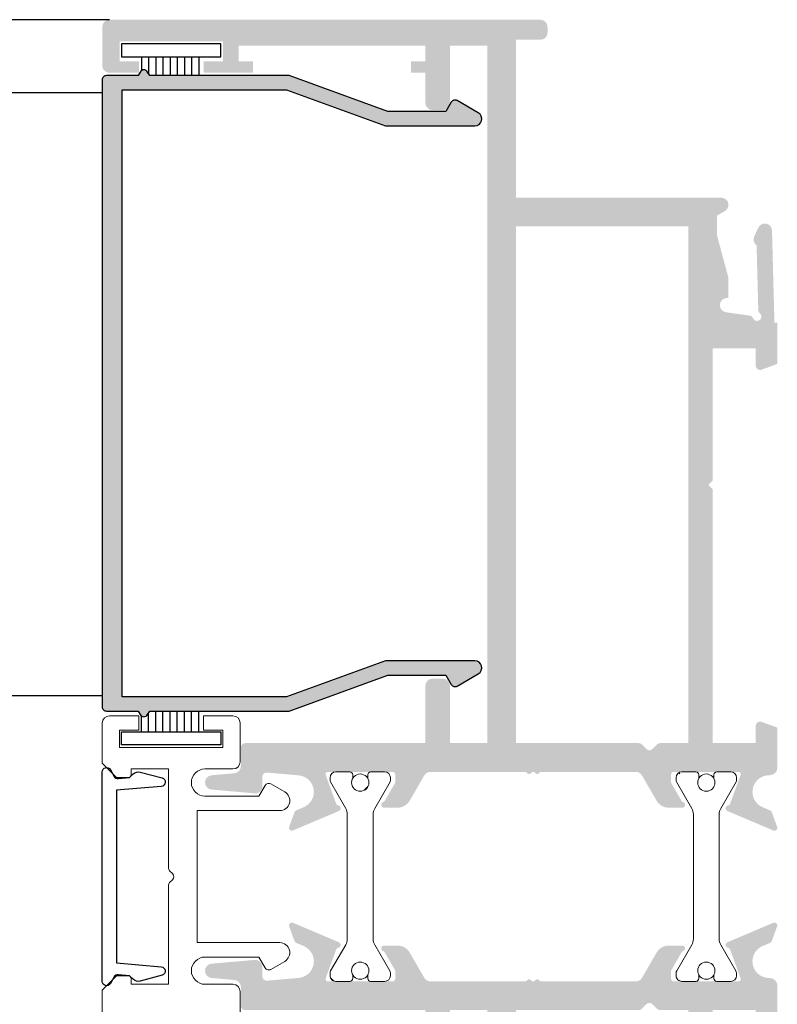
# Model space of a CAD drawing. Units: millimetres. Extents: x -364 to 56, y 4022 to 4319.
# Drawn here: x -24 to -11, y 4212 to 4229 of the extents above; entities that cross this region are included whole.
import ezdxf

# ---------------------------------------------------------------- set-up
doc = ezdxf.new("R2010")
doc.units = ezdxf.units.MM
doc.layers.add('PERFIL', color=7, linetype='Continuous', lineweight=9)
doc.layers.add('POLIAMIDA', color=7, linetype='Continuous', lineweight=18, true_color=0x70c82f)

# ---------------------------------------------------------------- blocks, each defined once
blk = doc.blocks.new('A$C4E1D26C1')
at = {"layer": 'POLIAMIDA', "color": 72, "true_color": 0x70c82f}
for p, q in [((0.4000000767924519, 4.200000270056535), (0.6064102383062107, 4.200000270056535)), ((0.7064102383061766, 4.173205350813419), (2.552820399819922, 3.107179947028953)), ((13.87038483452176, 4.159807891191861), (12.04717975376494, 3.107179947028953)), ((14.20000007679241, 4.200000270056535), (14.02038483452176, 4.200000270056535)), ((7.679241775804257e-08, 2.825000270056535), (7.679241775804257e-08, 3.800000270056501)), ((14.60000007679244, 2.825000270056535), (14.60000007679244, 3.800000270056501)), ((11.6471797537649, 3.000000270056546), (2.952820399819927, 3.000000270056489)), ((0.2000000767924348, 2.625000270056546), (0.4595263258268858, 2.625000270056546)), ((14.40000007679242, 2.625000270056546), (14.14047382775797, 2.625000270056546)), ((7.679241775804257e-08, 0.4000002700565233), (7.679241775804257e-08, 1.375000270056489)), ((0.2000000767924348, 1.575000270056535), (0.4595263258268858, 1.575000270056535)), ((14.40000007679242, 1.575000270056535), (14.14047382775797, 1.575000270056535)), ((14.60000007679244, 0.4000002700565233), (14.60000007679244, 1.375000270056489)), ((2.552820399819979, 1.09282059308407), (0.706410238306205, 0.02679518929966207)), ((11.6471797537649, 1.200000270056535), (2.952820399819956, 1.200000270056478)), ((12.04717975376488, 1.09282059308407), (13.87038483452179, 0.04019264892116325)), ((0.6064102383062107, 2.700565460145299e-07), (0.4000000767924519, 2.700565460145299e-07)), ((14.02038483452176, 2.700565460145299e-07), (14.20000007679241, 2.700565460145299e-07))]:
    blk.add_line(p, q, dxfattribs=at)
for centre in [(0.7500000767924178, 2.100000270056512), (13.85000007679244, 2.100000270056512)]:
    blk.add_circle(centre, 0.6, dxfattribs=at)
for centre, radius, start, end in [((0.4000000767924234, 3.800000270056501), 0.4, 90, 180), ((0.6064102383061822, 4.000000270056489), 0.2, 59.99999999999664, 89.99999999999675), ((14.02038483452176, 3.900000270056523), 0.3, 90.00000000000325, 120.0000000000027), ((14.20000007679241, 3.800000270056501), 0.4, 0, 90), ((0.2000000767924348, 2.825000270056535), 0.2, 180, 270), ((2.952820399819927, 3.800000270056501), 0.8, 240.0000000000003, 270), ((11.6471797537649, 3.800000270056501), 0.8, 270, 299.9999999999997), ((14.40000007679242, 2.825000270056535), 0.2, 270, 0), ((0.2000000767924348, 1.375000270056489), 0.2, 90, 180), ((14.40000007679242, 1.375000270056489), 0.2, 0, 90), ((2.952820399819956, 0.4000002700565233), 0.8, 90, 119.9999999999997), ((11.6471797537649, 0.4000002700565233), 0.8, 60.00000000000028, 90), ((0.4000000767924234, 0.4000002700565233), 0.4, 180, 270), ((0.6064102383062107, 0.2000002700565346), 0.2, 270, 299.9999999999997), ((14.02038483452176, 0.3000002700565005), 0.3, 240.0000000000003, 270), ((14.20000007679241, 0.4000002700565233), 0.4, 270, 0)]:
    blk.add_arc(centre, radius, start, end, dxfattribs=at)

msp = doc.modelspace()

# ---------------------------------------------------------------- hatches: boundary and pattern name
h = msp.add_hatch(color=256)
edge = h.paths.add_edge_path(flags=16)
edge.add_line((-12.07015528320562, 4225.129599893287), (-12.07015528320562, 4216.129599861256))
edge.add_line((-12.07015528320562, 4216.129599861256), (-12.55802325058585, 4216.129599861256))
edge.add_arc((-12.55802325058585, 4216.05459986099), 0.07500000026686102, 89.99999999998202, 134.9999999999873)
edge.add_line((-12.61105625936352, 4216.107632869767), (-12.6921222768301, 4216.026566852301))
edge.add_arc((-12.74515528560778, 4216.079599861078), 0.07500000026687814, 225, 315, ccw=False)
edge.add_line((-12.79818829438545, 4216.026566852301), (-12.87925431185204, 4216.107632869767))
edge.add_arc((-12.93228732062971, 4216.05459986099), 0.075000000266855, 45.00000000001415, 90.00000000002004)
edge.add_line((-12.93228732062971, 4216.129599861256), (-15.07015529388264, 4216.129599861256))
edge.add_line((-15.07015529388264, 4216.129599861256), (-15.07015529388264, 4225.129599893287))
edge.add_line((-15.07015529388264, 4225.129599893287), (-12.07015528320562, 4225.129599893287))
edge = h.paths.add_edge_path()
edge.add_line((-20.50765531323532, 4228.004599903519), (-20.50765531323532, 4227.804599902807))
edge.add_line((-20.50765531323532, 4227.804599902807), (-19.64515531016559, 4227.804599902807))
edge.add_line((-19.64515531016559, 4227.804599902807), (-19.64515531016559, 4228.004599903519))
edge.add_line((-19.64515531016559, 4228.004599903519), (-19.89515531105508, 4228.004599903519))
edge.add_line((-19.89515531105508, 4228.004599903519), (-19.89515531105508, 4228.279599904498))
edge.add_line((-19.89515531105508, 4228.279599904498), (-16.64515529948903, 4228.279599904498))
edge.add_line((-16.64515529948903, 4228.279599904498), (-16.64515529948858, 4228.004599903519))
edge.add_line((-16.64515529948858, 4228.004599903519), (-16.89515530037852, 4228.004599903519))
edge.add_line((-16.89515530037852, 4228.004599903519), (-16.89515530037852, 4227.804599902807))
edge.add_line((-16.89515530037852, 4227.804599902807), (-16.64515529948812, 4227.804599902807))
edge.add_line((-16.64515529948812, 4227.804599902807), (-16.64515529948812, 4227.27959990094))
edge.add_arc((-16.52015529904338, 4227.27959990094), 0.125000000444883, 180, 270)
edge.add_line((-16.52015529904338, 4227.154599900494), (-16.3451552984202, 4227.154599900494))
edge.add_arc((-16.3451552984202, 4227.27959990094), 0.125000000444883, 270, 360)
edge.add_line((-16.22015529797545, 4227.27959990094), (-16.22015529797545, 4228.279599904498))
edge.add_line((-16.22015529797545, 4228.279599904498), (-15.57015529566206, 4228.279599904498))
edge.add_line((-15.57015529566206, 4228.279599904498), (-15.57015529566206, 4216.129599861255))
edge.add_line((-15.57015529566206, 4216.129599861255), (-16.22015529797545, 4216.129599861255))
edge.add_line((-16.22015529797545, 4216.129599861255), (-16.22015529797545, 4217.129599864816))
edge.add_arc((-16.3451552984202, 4217.129599864816), 0.125000000444883, 6.361109362927034e-15, 90)
edge.add_line((-16.3451552984202, 4217.25459986526), (-16.52015529904338, 4217.25459986526))
edge.add_arc((-16.52015529904338, 4217.129599864816), 0.125000000444883, 90.00000000000001, 180)
edge.add_line((-16.64515529948812, 4217.129599864816), (-16.64515529948812, 4216.129599861256))
edge.add_line((-16.64515529948812, 4216.129599861256), (-19.78265531065517, 4216.129599861255))
edge.add_arc((-19.78265531065517, 4216.054599860989), 0.07500000026686157, 90.00000000000001, 180)
edge.add_line((-19.85765531092193, 4216.054599860989), (-19.85765531092193, 4215.728979565682))
edge.add_arc((-19.98265531136667, 4215.728979565682), 0.125000000444891, 275.00000000000307, 359.99999999997397, ccw=False)
edge.add_line((-19.97176084348484, 4215.604455227977), (-20.36854978058363, 4215.569740694169))
edge.add_arc((-20.35765531270181, 4215.445216356464), 0.1250000004448772, 95.00000000000003, 265)
edge.add_line((-20.36854978058363, 4215.320692018759), (-19.61854977791472, 4215.255075520881))
edge.add_arc((-19.60765531003244, 4215.379599858587), 0.1250000004448698, 264.9999999999933, 360)
edge.add_line((-19.48265530958724, 4215.379599858587), (-19.48265530958724, 4215.542089302875))
edge.add_arc((-19.40765530932049, 4215.542089302875), 0.07500000026693218, 85.00000000002012, 180, ccw=False)
edge.add_line((-19.40111862859112, 4215.616803905498), (-18.85163156382123, 4215.568730016576))
edge.add_arc((-18.8768648560258, 4215.280312166913), 0.2895195589937805, -67.00000000224799, 85.00000000000432, ccw=False)
edge.add_line((-18.76374055203041, 4215.013808007686), (-18.89616148157575, 4214.957598657955))
edge.add_arc((-18.87662492508161, 4214.911573415118), 0.05000000017777509, 112.9999999999733, 160.0000000000407)
edge.add_line((-18.92360955628828, 4214.928674422345), (-19.01714026346508, 4214.671700916352))
edge.add_arc((-18.97015563225841, 4214.654599909125), 0.05000000017797992, 160.0000000000217, 293.0000000000946)
edge.add_line((-18.95061907576428, 4214.608574666288), (-18.15047478876795, 4214.948215765453))
edge.add_arc((-18.17001134451584, 4214.994241008569), 0.05000000014425876, 292.9999990875263, 440.0000005814327)
edge.add_arc((-18.15264652758015, 4215.092721784344), 0.05000000017804343, 199.9999996063281, 260.0000004509408, ccw=False)
edge.add_line((-18.19963115890459, 4215.07562077744), (-18.38172485899759, 4215.575919106671))
edge.add_arc((-18.34413715403252, 4215.589599912452), 0.04000000014229677, 90.00000000001148, 199.999999999998, ccw=False)
edge.add_line((-18.34413715403252, 4215.629599912595), (-17.22015562602974, 4215.629599912595))
edge.add_arc((-17.22015562602974, 4215.579599912418), 0.05000000017778694, -1.9542767404345796e-10, 90.00000000013841, ccw=False)
edge.add_line((-17.17015562585175, 4215.579599912418), (-17.17015562585175, 4215.455497371597))
edge.add_arc((-17.22015562603019, 4215.455497371597), 0.05000000017812962, 330.0000000001112, 359.99999999996743, ccw=False)
edge.add_line((-17.17685435568637, 4215.430497371508), (-17.35358927841662, 4215.124383505869))
edge.add_arc((-17.39689109724304, 4215.149382983299), 0.05000021385472567, 288.59032870344475, 330.00083293575454, ccw=False)
edge.add_arc((-17.36501334286322, 4215.054599857392), 0.04999994707816278, 108.5876333175229, 270.0027354412453)
edge.add_line((-17.36501095574295, 4215.00459991037), (-17.13407123389925, 4215.00459991037))
edge.add_arc((-17.13407123389925, 4215.254599911261), 0.2500000008897892, 270.0000000000135, 329.9999999999884)
edge.add_line((-16.91756488218243, 4215.129599910815), (-16.66497416918128, 4215.567099859253))
edge.add_arc((-16.55672099332332, 4215.504599859031), 0.125000000444885, 89.99999999999841, 150.0000000000003, ccw=False)
edge.add_line((-16.55672099332332, 4215.629599859476), (-14.91142978779271, 4215.629599859476))
edge.add_arc((-14.91142978779271, 4215.589599859333), 0.04000000014229683, 44.99999999985431, 89.99999999984482, ccw=False)
edge.add_line((-14.88314551644498, 4215.617884130682), (-14.86907697389961, 4215.603815588136))
edge.add_arc((-14.84079270255143, 4215.632099859485), 0.04000000014234519, 225.0000000000144, 315.0000000000432)
edge.add_line((-14.8125084312037, 4215.603815588136), (-14.79843988865832, 4215.617884130682))
edge.add_arc((-14.77015561731059, 4215.589599859333), 0.04000000014233717, 44.99999999997118, 135.0000000000863, ccw=False)
edge.add_line((-14.74187134596241, 4215.617884130682), (-14.72780280341749, 4215.603815588136))
edge.add_arc((-14.69951853206931, 4215.632099859485), 0.04000000014236852, 224.9999999999856, 315.0000000000144)
edge.add_line((-14.67123426072112, 4215.603815588136), (-14.6571657181762, 4215.617884130682))
edge.add_arc((-14.62888144682802, 4215.589599859333), 0.04000000014238082, 90.00000000003217, 135.0000000000371, ccw=False)
edge.add_line((-14.62888144682802, 4215.629599859476), (-12.98359024129786, 4215.629599859476))
edge.add_arc((-12.98359024129741, 4215.504599859031), 0.125000000444885, 29.999999999999773, 90.00000000000489, ccw=False)
edge.add_line((-12.875337065439, 4215.567099859253), (-12.6227463524383, 4215.129599910815))
edge.add_arc((-12.40624000072194, 4215.254599911261), 0.2500000008897619, 210.0000000000079, 269.9999999999902)
edge.add_line((-12.40624000072194, 4215.00459991037), (-12.17530027887778, 4215.00459991037))
edge.add_arc((-12.17529789175751, 4215.054599857392), 0.04999994707816278, 269.9972645587552, 431.4123666824767)
edge.add_arc((-12.14342013737769, 4215.149382983299), 0.05000021385472148, 209.9991670642468, 251.40967129655792, ccw=False)
edge.add_line((-12.18672195620411, 4215.124383505869), (-12.36345687893436, 4215.430497371508))
edge.add_arc((-12.32015560859054, 4215.455497371597), 0.05000000017813622, 180.0000000000326, 209.9999999998849, ccw=False)
edge.add_line((-12.37015560876898, 4215.455497371597), (-12.37015560876898, 4215.579599912418))
edge.add_arc((-12.32015560859099, 4215.579599912418), 0.05000000017778694, 89.99999999986159, 180.0000000001954, ccw=False)
edge.add_line((-12.32015560859099, 4215.629599912595), (-11.19617408058821, 4215.629599912595))
edge.add_arc((-11.19617408058821, 4215.589599912452), 0.04000000014229678, -19.999999999998124, 89.99999999998852, ccw=False)
edge.add_line((-11.15858637562314, 4215.575919106671), (-11.34068007571614, 4215.07562077744))
edge.add_arc((-11.38766470704059, 4215.092721784344), 0.05000000017802061, 279.99999954904587, 340.0000003936959, ccw=False)
edge.add_arc((-11.37029989010489, 4214.994241008569), 0.05000000014425876, 99.99999941856699, 247.0000009124739)
edge.add_line((-11.38983644585278, 4214.948215765453), (-10.58969215885645, 4214.608574666288))
edge.add_arc((-10.57015560236232, 4214.654599909125), 0.05000000017797797, 246.9999999999016, 379.9999999999796)
edge.add_line((-10.52317097115565, 4214.671700916352), (-10.61670167833245, 4214.928674422345))
edge.add_arc((-10.66368630953866, 4214.911573415118), 0.05000000017777984, 19.99999999995781, 67.00000000002255)
edge.add_line((-10.64414975304499, 4214.957598657955), (-10.77657068258986, 4215.013808007686))
edge.add_arc((-10.66344637859538, 4215.280312166913), 0.2895195589937891, 94.99999999999608, 247.00000000225378, ccw=False)
edge.add_line((-10.6886796707995, 4215.568730016576), (-10.63426081025182, 4215.573491049957))
edge.add_arc((-10.6451552781341, 4215.698015387661), 0.1250000004448769, 274.9999999999972, 360.0000000000064)
edge.add_line((-10.5201552776889, 4215.698015387661), (-10.5201552776889, 4216.400222124875))
edge.add_line((-10.5201552776889, 4216.400222124875), (-10.79450376791601, 4216.500076809133))
edge.add_arc((-10.82015527875637, 4216.429599862323), 0.0750000002669646, 70.00000000001204, 180)
edge.add_line((-10.89515527902358, 4216.429599862323), (-10.89515527902358, 4216.129599861255))
edge.add_line((-10.89515527902358, 4216.129599861255), (-11.64515528170477, 4216.129599861255))
edge.add_line((-11.64515528170477, 4216.129599861255), (-11.64515528169886, 4220.554599877005))
edge.add_line((-11.64515528169886, 4220.554599877005), (-11.72015528196562, 4220.629599877272))
edge.add_line((-11.72015528196562, 4220.629599877272), (-11.64515528169841, 4220.704599877538))
edge.add_line((-11.64515528169841, 4220.704599877538), (-11.64515528169568, 4223.004599885724))
edge.add_line((-11.64515528169568, 4223.004599885724), (-10.89515527902358, 4223.004599885724))
edge.add_line((-10.89515527902358, 4223.004599885724), (-10.89515527902358, 4222.704599884656))
edge.add_arc((-10.82015527875637, 4222.704599884657), 0.07500000026692384, 180.0000000000434, 290.0000000000321)
edge.add_line((-10.79450376791601, 4222.634122937847), (-10.52015527768845, 4222.733977622105))
edge.add_line((-10.52015527768845, 4222.733977622105), (-10.52015527768845, 4223.454599887325))
edge.add_line((-10.52015527768845, 4223.454599887325), (-10.57015527786643, 4223.454599887325))
edge.add_line((-10.57015527786643, 4223.454599887325), (-10.61213843596624, 4225.05787201157))
edge.add_arc((-10.73709560203315, 4225.05459989302), 0.1250000004448482, 1.499999999977096, 154.9999999999713)
edge.add_line((-10.85038407581578, 4225.107427175926), (-10.92142066275574, 4224.955088723624))
edge.add_arc((-10.80813218897265, 4224.902261440719), 0.1250000004449387, 155.0000000000404, 234.6301023542016)
edge.add_line((-10.88048879377266, 4224.800332436735), (-10.8508975527493, 4223.670288533356))
edge.add_arc((-10.77592325310934, 4223.672251804486), 0.07500000026683287, 181.499999999794, 229.6896851041659)
edge.add_arc((-10.87296231415894, 4223.557869022606), 0.07500000026697602, -158.00000000007594, 49.68968510432262, ccw=False)
edge.add_arc((-11.01203989283931, 4223.501678033394), 0.0750000002670223, 22.00000000000287, 81.9999999999557)
edge.add_line((-11.00160191022997, 4223.575948138813), (-11.41255191848495, 4223.633703395994))
edge.add_arc((-11.39515528080346, 4223.757486905028), 0.1250000004446853, 95.73917047724422, 261.9999999999992, ccw=False)
edge.add_line((-11.40765528084739, 4223.881860335108), (-11.37015528071379, 4223.881860335108))
edge.add_line((-11.37015528071379, 4223.881860335108), (-11.37015528071379, 4224.229599890085))
edge.add_line((-11.37015528071379, 4224.229599890085), (-11.57015528142574, 4224.976010054254))
edge.add_line((-11.57015528142574, 4224.976010054254), (-11.57015528142574, 4225.316961056467))
edge.add_line((-11.57015528142574, 4225.316961056467), (-11.43265528093616, 4225.396346718764))
edge.add_arc((-11.49515528115899, 4225.504599894622), 0.1250000004448777, 300.0000000000335, 449.9999999999992)
edge.add_line((-11.49515528115899, 4225.629599895066), (-15.07015529388264, 4225.629599895066))
edge.add_line((-15.07015529388264, 4225.629599895066), (-15.07015529388218, 4228.379599904854))
edge.add_line((-15.07015529388218, 4228.379599904854), (-14.64515529236996, 4228.379599904854))
edge.add_arc((-14.64515529236996, 4228.504599905299), 0.125000000444883, 270, 360)
edge.add_line((-14.52015529192477, 4228.504599905299), (-14.52015529192477, 4228.604599905655))
edge.add_arc((-14.64515529236996, 4228.604599905655), 0.125000000444883, 6.361109362927034e-15, 90)
edge.add_line((-14.64515529236996, 4228.7295999061), (-22.14515531906318, 4228.7295999061))
edge.add_arc((-22.14515531906318, 4228.604599905655), 0.125000000444883, 90.00000000000001, 180)
edge.add_line((-22.27015531950792, 4228.604599905655), (-22.27015531950792, 4227.929599903253))
edge.add_arc((-22.14515531906318, 4227.929599903253), 0.125000000444883, 180, 270)
edge.add_line((-22.14515531906318, 4227.804599902807), (-21.63265531723891, 4227.804599902807))
edge.add_line((-21.63265531723891, 4227.804599902807), (-21.63265531723891, 4228.004599903519))
edge.add_line((-21.63265531723891, 4228.004599903519), (-21.97015531843999, 4228.004599903519))
edge.add_line((-21.97015531843999, 4228.004599903519), (-21.97015531843999, 4228.354599904765))
edge.add_line((-21.97015531843999, 4228.354599904765), (-20.17015531203424, 4228.354599904765))
edge.add_line((-20.17015531203424, 4228.354599904765), (-20.17015531203424, 4228.004599903519))
edge.add_line((-20.17015531203424, 4228.004599903519), (-20.50765531323532, 4228.004599903519))
h = msp.add_hatch(color=256)
edge = h.paths.add_edge_path()
edge.add_line((-16.28940134867025, 4227.129948828665), (-17.29883879622048, 4227.129948828665))
edge.add_line((-17.29883879622048, 4227.129948828665), (-19.01875678493934, 4227.755947781938))
edge.add_line((-19.01875678493934, 4227.755947781938), (-21.44555681674137, 4227.755947781938))
edge.add_line((-21.44555681674137, 4227.755947781938), (-21.48169888315942, 4227.818547677265))
edge.add_arc((-21.54675460271255, 4227.780987740069), 0.07511987439269585, 30.00000000006341, 149.9999999999366)
edge.add_line((-21.61181032226568, 4227.818547677265), (-21.64795238868419, 4227.755947781938))
edge.add_line((-21.64795238868419, 4227.755947781938), (-22.1988314675641, 4227.755947781938))
edge.add_arc((-22.19883146756411, 4227.680827907545), 0.07511987439283985, 89.99999999999729, 180)
edge.add_line((-22.27395134195694, 4227.680827907545), (-22.27395134195694, 4216.763406162469))
edge.add_arc((-22.19883146756457, 4216.763406162469), 0.075119874392378, 180, 270.0000000003523)
edge.add_line((-22.1988314675641, 4216.688286288077), (-21.64795238868419, 4216.688286288077))
edge.add_line((-21.64795238868419, 4216.688286288077), (-21.61181032226568, 4216.625686392749))
edge.add_arc((-21.54675460271255, 4216.663246329946), 0.07511987439269585, 210.0000000000634, 329.9999999999366)
edge.add_line((-21.48169888315942, 4216.625686392749), (-21.44555681674137, 4216.688286288077))
edge.add_line((-21.44555681674137, 4216.688286288077), (-19.01875678493934, 4216.688286288077))
edge.add_line((-19.01875678493934, 4216.688286288077), (-17.29883879622048, 4217.314285241349))
edge.add_line((-17.29883879622048, 4217.314285241349), (-16.28940134867025, 4217.314285241349))
edge.add_line((-16.28940134867025, 4217.314285241349), (-16.19543197598659, 4217.151525513499))
edge.add_arc((-16.13037625643302, 4217.189085450694), 0.07511987439216787, 209.9999999986939, 300.0000000004197)
edge.add_line((-16.09281631923659, 4217.124029731141), (-15.7244962598229, 4217.336679416591))
edge.add_arc((-15.78559012424834, 4217.442497093807), 0.122187728851047, 299.9999999999525, 449.9999999999841)
edge.add_line((-15.7855901242483, 4217.564684822658), (-17.34299099836335, 4217.564684822658))
edge.add_line((-17.34299099836335, 4217.564684822658), (-19.06290898708357, 4216.938685869385))
edge.add_line((-19.06290898708357, 4216.938685869385), (-21.9233919281246, 4216.938685869385))
edge.add_line((-21.9233919281246, 4216.938685869385), (-21.92339192812415, 4227.505548200628))
edge.add_line((-21.92339192812415, 4227.505548200628), (-19.06290898708357, 4227.505548200629))
edge.add_line((-19.06290898708357, 4227.505548200629), (-17.34299099836335, 4226.879549247356))
edge.add_line((-17.34299099836335, 4226.879549247356), (-15.7855901242483, 4226.879549247356))
edge.add_arc((-15.78559012424834, 4227.001736976207), 0.122187728850804, 270.0000000000159, 420.0000000000475)
edge.add_line((-15.7244962598229, 4227.107554653423), (-16.09281631923659, 4227.320204338873))
edge.add_arc((-16.13037625643302, 4227.25514861932), 0.07511987439270296, 59.9999999999272, 150.0000000007053)
edge.add_line((-16.19543197598659, 4227.292708556515), (-16.28940134867025, 4227.129948828665))
h = msp.add_hatch(color=256)
edge = h.paths.add_edge_path(flags=16)
edge.add_line((-12.07015528320562, 4211.479599950943), (-12.07015528320562, 4202.479599918912))
edge.add_line((-12.07015528320562, 4202.479599918912), (-15.07015529388264, 4202.479599918912))
edge.add_line((-15.07015529388264, 4202.479599918912), (-15.07015529388264, 4211.479599950943))
edge.add_line((-15.07015529388264, 4211.479599950943), (-12.93228732062971, 4211.479599950943))
edge.add_arc((-12.93228732062971, 4211.55459995121), 0.07500000026685501, 269.99999999998, 314.9999999999858)
edge.add_line((-12.87925431185204, 4211.501566942432), (-12.79818829438545, 4211.582632959899))
edge.add_arc((-12.74515528560778, 4211.529599951121), 0.07500000026687814, 45, 135, ccw=False)
edge.add_line((-12.6921222768301, 4211.582632959899), (-12.61105625936352, 4211.501566942432))
edge.add_arc((-12.55802325058585, 4211.55459995121), 0.07500000026686102, 225.0000000000127, 270.000000000018)
edge.add_line((-12.55802325058585, 4211.479599950943), (-12.07015528320562, 4211.479599950943))
edge = h.paths.add_edge_path()
edge.add_line((-20.50765531323532, 4199.804599909392), (-20.50765531323532, 4199.60459990868))
edge.add_line((-20.50765531323532, 4199.60459990868), (-20.17015531203424, 4199.60459990868))
edge.add_line((-20.17015531203424, 4199.60459990868), (-20.17015531203424, 4199.254599907435))
edge.add_line((-20.17015531203424, 4199.254599907435), (-21.97015531843999, 4199.254599907435))
edge.add_line((-21.97015531843999, 4199.254599907435), (-21.97015531843999, 4199.60459990868))
edge.add_line((-21.97015531843999, 4199.60459990868), (-21.63265531723891, 4199.60459990868))
edge.add_line((-21.63265531723891, 4199.60459990868), (-21.63265531723891, 4199.804599909392))
edge.add_line((-21.63265531723891, 4199.804599909392), (-22.14515531906318, 4199.804599909392))
edge.add_arc((-22.14515531906318, 4199.679599908947), 0.125000000444883, 90, 180)
edge.add_line((-22.27015531950792, 4199.679599908947), (-22.27015531950792, 4199.004599906544))
edge.add_arc((-22.14515531906318, 4199.004599906544), 0.125000000444883, 180, 270)
edge.add_line((-22.14515531906318, 4198.879599906099), (-14.64515529236996, 4198.879599906099))
edge.add_arc((-14.64515529236996, 4199.004599906544), 0.125000000444883, 270, 360)
edge.add_line((-14.52015529192477, 4199.004599906544), (-14.52015529192477, 4199.1045999069))
edge.add_arc((-14.64515529236996, 4199.1045999069), 0.125000000444883, 0, 90)
edge.add_line((-14.64515529236996, 4199.229599907345), (-15.07015529388218, 4199.229599907345))
edge.add_line((-15.07015529388218, 4199.229599907345), (-15.07015529388264, 4201.979599917133))
edge.add_line((-15.07015529388264, 4201.979599917133), (-11.49515528115899, 4201.979599917133))
edge.add_arc((-11.49515528115899, 4202.104599917578), 0.1250000004448777, 270.0000000000008, 419.9999999999665)
edge.add_line((-11.43265528093616, 4202.212853093436), (-11.57015528142574, 4202.292238755732))
edge.add_line((-11.57015528142574, 4202.292238755732), (-11.57015528142574, 4202.633189757945))
edge.add_line((-11.57015528142574, 4202.633189757945), (-11.37015528071379, 4203.379599922116))
edge.add_line((-11.37015528071379, 4203.379599922116), (-11.37015528071379, 4203.727339477091))
edge.add_line((-11.37015528071379, 4203.727339477091), (-11.40765528084739, 4203.727339477091))
edge.add_arc((-11.39515528080346, 4203.851712907172), 0.1250000004446853, 98.0000000000008, 264.26082952275584, ccw=False)
edge.add_line((-11.41255191848495, 4203.975496416205), (-11.00160191022997, 4204.033251673386))
edge.add_arc((-11.01203989283931, 4204.107521778806), 0.0750000002670223, 278.0000000000443, 337.9999999999971)
edge.add_arc((-10.87296231415894, 4204.051330789594), 0.07500000026697601, -49.68968510432262, 158.0000000000759, ccw=False)
edge.add_arc((-10.77592325310934, 4203.936948007713), 0.07500000026683286, 130.3103148958341, 178.5000000002061)
edge.add_line((-10.8508975527493, 4203.938911278843), (-10.88048879377266, 4202.808867375465))
edge.add_arc((-10.80813218897265, 4202.706938371481), 0.1250000004449387, 125.3698976457984, 204.9999999999596)
edge.add_line((-10.92142066275574, 4202.654111088576), (-10.85038407581578, 4202.501772636273))
edge.add_arc((-10.73709560203315, 4202.554599919179), 0.1250000004448482, 205.0000000000288, 358.5000000000229)
edge.add_line((-10.61213843596624, 4202.551327800629), (-10.57015527786643, 4204.154599924874))
edge.add_line((-10.57015527786643, 4204.154599924874), (-10.52015527768845, 4204.154599924874))
edge.add_line((-10.52015527768845, 4204.154599924874), (-10.52015527768845, 4204.875222190094))
edge.add_line((-10.52015527768845, 4204.875222190094), (-10.79450376791601, 4204.975076874352))
edge.add_arc((-10.82015527875637, 4204.904599927543), 0.07500000026692384, 69.99999999996784, 179.9999999999566)
edge.add_line((-10.89515527902358, 4204.904599927543), (-10.89515527902358, 4204.604599926475))
edge.add_line((-10.89515527902358, 4204.604599926475), (-11.64515528169568, 4204.604599926475))
edge.add_line((-11.64515528169568, 4204.604599926475), (-11.64515528169841, 4206.904599934661))
edge.add_line((-11.64515528169841, 4206.904599934661), (-11.72015528196562, 4206.979599934928))
edge.add_line((-11.72015528196562, 4206.979599934928), (-11.64515528169886, 4207.054599935194))
edge.add_line((-11.64515528169886, 4207.054599935194), (-11.64515528170477, 4211.479599950944))
edge.add_line((-11.64515528170477, 4211.479599950944), (-10.89515527902358, 4211.479599950944))
edge.add_line((-10.89515527902358, 4211.479599950944), (-10.89515527902358, 4211.179599949876))
edge.add_arc((-10.82015527875637, 4211.179599949876), 0.07500000026696459, 180, 289.999999999988)
edge.add_line((-10.79450376791601, 4211.109123003067), (-10.5201552776889, 4211.208977687325))
edge.add_line((-10.5201552776889, 4211.208977687325), (-10.5201552776889, 4211.911184424538))
edge.add_arc((-10.6451552781341, 4211.911184424538), 0.1250000004448769, 359.9999999999935, 445.0000000000028)
edge.add_line((-10.63426081025182, 4212.035708762243), (-10.6886796707995, 4212.040469795623))
edge.add_arc((-10.66344637859538, 4212.328887645286), 0.2895195589937891, 112.99999999774619, 265.00000000000387, ccw=False)
edge.add_line((-10.77657068258986, 4212.595391804514), (-10.64414975304499, 4212.651601154244))
edge.add_arc((-10.66368630953866, 4212.697626397081), 0.05000000017777984, 292.9999999999775, 340.0000000000423)
edge.add_line((-10.61670167833245, 4212.680525389854), (-10.52317097115565, 4212.937498895847))
edge.add_arc((-10.57015560236232, 4212.954599903074), 0.05000000017797796, 340.0000000000204, 473.0000000000984)
edge.add_line((-10.58969215885645, 4213.000625145911), (-11.38983644585278, 4212.660984046747))
edge.add_arc((-11.37029989010489, 4212.614958803631), 0.05000000014425876, 112.9999990875261, 260.0000005814331)
edge.add_arc((-11.38766470704059, 4212.516478027856), 0.05000000017802061, 19.999999606304073, 80.00000045095419, ccw=False)
edge.add_line((-11.34068007571614, 4212.53357903476), (-11.15858637562314, 4212.033280705528))
edge.add_arc((-11.19617408058821, 4212.019599899747), 0.04000000014229679, -89.99999999998852, 19.99999999999801, ccw=False)
edge.add_line((-11.19617408058821, 4211.979599899604), (-12.32015560859099, 4211.979599899604))
edge.add_arc((-12.32015560859099, 4212.029599899782), 0.05000000017778694, 179.9999999998046, 270.0000000001384, ccw=False)
edge.add_line((-12.37015560876898, 4212.029599899783), (-12.37015560876898, 4212.153702440603))
edge.add_arc((-12.32015560859054, 4212.153702440603), 0.05000000017813622, 150.0000000001151, 179.9999999999674, ccw=False)
edge.add_line((-12.36345687893436, 4212.178702440691), (-12.18672195620411, 4212.484816306332))
edge.add_arc((-12.14342013737769, 4212.4598168289), 0.05000021385472148, 108.59032870344211, 150.0008329357532, ccw=False)
edge.add_arc((-12.17529789175751, 4212.554599954808), 0.04999994707816278, 288.5876333175234, 450.0027354412448)
edge.add_line((-12.17530027887778, 4212.604599901829), (-12.40624000072194, 4212.604599901829))
edge.add_arc((-12.40624000072194, 4212.354599900938), 0.2500000008897618, 90.00000000000978, 149.9999999999922)
edge.add_line((-12.6227463524383, 4212.479599901384), (-12.875337065439, 4212.042099952946))
edge.add_arc((-12.98359024129741, 4212.104599953169), 0.125000000444885, 269.99999999999517, 330.00000000000034, ccw=False)
edge.add_line((-12.98359024129786, 4211.979599952723), (-14.62888144682802, 4211.979599952723))
edge.add_arc((-14.62888144682802, 4212.019599952866), 0.04000000014238082, 224.9999999999629, 269.9999999999679, ccw=False)
edge.add_line((-14.6571657181762, 4211.991315681517), (-14.67123426072112, 4212.005384224063))
edge.add_arc((-14.69951853206931, 4211.977099952715), 0.04000000014236852, 44.99999999998563, 135.0000000000144)
edge.add_line((-14.72780280341749, 4212.005384224063), (-14.74187134596241, 4211.991315681517))
edge.add_arc((-14.77015561731059, 4212.019599952866), 0.04000000014233717, 224.9999999999137, 315.00000000002876, ccw=False)
edge.add_line((-14.79843988865832, 4211.991315681517), (-14.8125084312037, 4212.005384224063))
edge.add_arc((-14.84079270255143, 4211.977099952715), 0.04000000014234519, 44.99999999995682, 134.9999999999856)
edge.add_line((-14.86907697389961, 4212.005384224063), (-14.88314551644498, 4211.991315681517))
edge.add_arc((-14.91142978779271, 4212.019599952866), 0.04000000014229683, 270.0000000001552, 315.00000000014575, ccw=False)
edge.add_line((-14.91142978779271, 4211.979599952723), (-16.55672099332332, 4211.979599952723))
edge.add_arc((-16.55672099332332, 4212.104599953169), 0.125000000444885, 209.9999999999998, 270.0000000000016, ccw=False)
edge.add_line((-16.66497416918128, 4212.042099952946), (-16.91756488218243, 4212.479599901384))
edge.add_arc((-17.13407123389925, 4212.354599900938), 0.2500000008897893, 30.00000000001162, 89.99999999998656)
edge.add_line((-17.13407123389925, 4212.604599901829), (-17.36501095574295, 4212.604599901829))
edge.add_arc((-17.36501334286322, 4212.554599954808), 0.04999994707816278, 89.99726455875472, 251.4123666824771)
edge.add_arc((-17.39689109724304, 4212.4598168289), 0.05000021385472567, 29.999167064245512, 71.4096712965553, ccw=False)
edge.add_line((-17.35358927841662, 4212.484816306332), (-17.17685435568637, 4212.178702440691))
edge.add_arc((-17.22015562603019, 4212.153702440603), 0.05000000017812963, 3.26281224261038e-11, 29.999999999888928, ccw=False)
edge.add_line((-17.17015562585175, 4212.153702440603), (-17.17015562585175, 4212.029599899783))
edge.add_arc((-17.22015562602974, 4212.029599899782), 0.05000000017778694, -90.00000000013853, 1.9548451746231876e-10, ccw=False)
edge.add_line((-17.22015562602974, 4211.979599899604), (-18.34413715403252, 4211.979599899604))
edge.add_arc((-18.34413715403252, 4212.019599899747), 0.04000000014229677, 160.000000000002, 269.9999999999885, ccw=False)
edge.add_line((-18.38172485899759, 4212.033280705528), (-18.19963115890459, 4212.53357903476))
edge.add_arc((-18.15264652758015, 4212.516478027856), 0.05000000017804343, 99.99999954905923, 160.0000003936719, ccw=False)
edge.add_arc((-18.17001134451584, 4212.614958803631), 0.05000000014425876, 279.9999994185672, 427.0000009124738)
edge.add_line((-18.15047478876795, 4212.660984046747), (-18.95061907576428, 4213.000625145911))
edge.add_arc((-18.97015563225841, 4212.954599903074), 0.05000000017797993, 66.99999999990536, 199.9999999999783)
edge.add_line((-19.01714026346508, 4212.937498895847), (-18.92360955628828, 4212.680525389854))
edge.add_arc((-18.87662492508161, 4212.697626397081), 0.05000000017777509, 199.9999999999594, 247.0000000000268)
edge.add_line((-18.89616148157575, 4212.651601154244), (-18.76374055203041, 4212.595391804514))
edge.add_arc((-18.8768648560258, 4212.328887645286), 0.2895195589937804, -85.00000000000432, 67.00000000224799, ccw=False)
edge.add_line((-18.85163156382123, 4212.040469795623), (-19.40111862859112, 4211.992395906701))
edge.add_arc((-19.40765530932049, 4212.067110509324), 0.07500000026693218, 180, 274.99999999997993, ccw=False)
edge.add_line((-19.48265530958724, 4212.067110509324), (-19.48265530958724, 4212.229599953613))
edge.add_arc((-19.60765531003244, 4212.229599953613), 0.1250000004448698, 0, 95.00000000000668)
edge.add_line((-19.61854977791472, 4212.354124291318), (-20.36854978058363, 4212.28850779344))
edge.add_arc((-20.35765531270181, 4212.163983455735), 0.1250000004448772, 95.00000000000004, 265)
edge.add_line((-20.36854978058363, 4212.03945911803), (-19.97176084348484, 4212.004744584222))
edge.add_arc((-19.98265531136667, 4211.880220246518), 0.125000000444891, 2.5977442419389263e-11, 84.99999999999687, ccw=False)
edge.add_line((-19.85765531092193, 4211.880220246518), (-19.85765531092193, 4211.554599951211))
edge.add_arc((-19.78265531065517, 4211.554599951211), 0.07500000026686157, 180, 270)
edge.add_line((-19.78265531065517, 4211.479599950944), (-16.64515529948812, 4211.479599950944))
edge.add_line((-16.64515529948812, 4211.479599950944), (-16.64515529948812, 4210.479599947384))
edge.add_arc((-16.52015529904338, 4210.479599947384), 0.125000000444883, 180, 270)
edge.add_line((-16.52015529904338, 4210.354599946939), (-16.3451552984202, 4210.354599946939))
edge.add_arc((-16.3451552984202, 4210.479599947384), 0.125000000444883, 270, 360)
edge.add_line((-16.22015529797545, 4210.479599947384), (-16.22015529797545, 4211.479599950944))
edge.add_line((-16.22015529797545, 4211.479599950944), (-15.57015529566206, 4211.479599950944))
edge.add_line((-15.57015529566206, 4211.479599950944), (-15.57015529566206, 4199.329599907702))
edge.add_line((-15.57015529566206, 4199.329599907702), (-16.22015529797545, 4199.329599907702))
edge.add_line((-16.22015529797545, 4199.329599907702), (-16.22015529797545, 4200.32959991126))
edge.add_arc((-16.3451552984202, 4200.32959991126), 0.125000000444883, 0, 90)
edge.add_line((-16.3451552984202, 4200.454599911705), (-16.52015529904338, 4200.454599911705))
edge.add_arc((-16.52015529904338, 4200.32959991126), 0.125000000444883, 90, 180)
edge.add_line((-16.64515529948812, 4200.32959991126), (-16.64515529948812, 4199.804599909392))
edge.add_line((-16.64515529948812, 4199.804599909392), (-16.89515530037852, 4199.804599909392))
edge.add_line((-16.89515530037852, 4199.804599909392), (-16.89515530037852, 4199.60459990868))
edge.add_line((-16.89515530037852, 4199.60459990868), (-16.64515529948858, 4199.60459990868))
edge.add_line((-16.64515529948858, 4199.60459990868), (-16.64515529948903, 4199.329599907701))
edge.add_line((-16.64515529948903, 4199.329599907701), (-19.89515531105508, 4199.329599907701))
edge.add_line((-19.89515531105508, 4199.329599907701), (-19.89515531105508, 4199.60459990868))
edge.add_line((-19.89515531105508, 4199.60459990868), (-19.64515531016559, 4199.60459990868))
edge.add_line((-19.64515531016559, 4199.60459990868), (-19.64515531016559, 4199.804599909392))
edge.add_line((-19.64515531016559, 4199.804599909392), (-20.50765531323532, 4199.804599909392))
at = {"layer": 'POLIAMIDA'}
h = msp.add_hatch(dxfattribs=at)
h.set_pattern_fill('ANSI37', color=256, scale=0.2500000008897619, angle=-1.272221872585407e-14, style=0)
h.set_pattern_definition([(45.00000000000001, (-152.6583352879861, 3993.926476445183), (-0.5612660095643947, 0.5612660095643944), []), (135, (-152.6583352879861, 3993.926476445183), (-0.5612660095643947, -0.5612660095643944), [])])
edge = h.paths.add_edge_path()
edge.add_arc((-17.30502256912217, 4215.477997372216), 0.05, 329.9999999999991, 360)
edge = h.paths.add_edge_path()
edge.add_arc((-18.25502256912216, 4215.477997372216), 0.05, 180, 209.9999999999997)
edge = h.paths.add_edge_path()
edge.add_arc((-18.23002256912217, 4212.124503723162), 0.075, 149.9999999999999, 180)
edge = h.paths.add_edge_path()
edge.add_arc((-17.33002256912216, 4212.124503723162), 0.075, 0, 30.00000000000054)
edge = h.paths.add_edge_path()
edge.add_line((-17.55502256912216, 4212.717804993352), (-17.55502256912217, 4214.891394831838))
edge = h.paths.add_edge_path()
edge.add_arc((-17.78002256912217, 4212.167099912594), 0.15, 0, 360)
edge = h.paths.add_edge_path()
edge.add_line((-17.26507066383833, 4212.162003723162), (-17.52822764987906, 4212.617804993351))
edge = h.paths.add_edge_path()
edge.add_arc((-17.35502256912217, 4212.079599912595), 0.1, 270, 360)
edge = h.paths.add_edge_path()
edge.add_arc((-17.59877256912216, 4212.029599912595), 0.05, 180, 270)
edge = h.paths.add_edge_path()
edge.add_line((-17.59877256912216, 4211.979599912594), (-17.35502256912217, 4211.979599912594))
edge = h.paths.add_edge_path(flags=16)
edge.add_line((-17.64877256912216, 4212.029599912595), (-17.64877256912216, 4212.094481474853))
edge = h.paths.add_edge_path()
edge.add_line((-17.25502256912216, 4212.079599912595), (-17.25502256912216, 4212.124503723162))
edge = h.paths.add_edge_path()
edge.add_arc((-17.35502256912217, 4212.717804993352), 0.2, 180, 209.9999999999997)
edge = h.paths.add_edge_path()
edge.add_line((-18.03181748836528, 4212.617804993351), (-18.294974474406, 4212.162003723162))
edge = h.paths.add_edge_path()
edge.add_arc((-18.20502256912216, 4212.079599912595), 0.1, 180, 270)
edge = h.paths.add_edge_path()
edge.add_arc((-17.96127256912217, 4212.029599912595), 0.05, 270, 360)
edge = h.paths.add_edge_path(flags=16)
edge.add_line((-17.91127256912216, 4212.029599912595), (-17.91127256912216, 4212.094481474853))
edge = h.paths.add_edge_path()
edge.add_line((-18.20502256912216, 4211.979599912594), (-17.96127256912217, 4211.979599912594))
edge = h.paths.add_edge_path()
edge.add_line((-18.30502256912216, 4212.124503723162), (-18.30502256912216, 4212.079599912595))
edge = h.paths.add_edge_path()
edge.add_arc((-18.20502256912216, 4212.717804993352), 0.2, 329.9999999999999, 360)
edge = h.paths.add_edge_path()
edge.add_line((-18.00502256912216, 4212.717804993352), (-18.00502256912218, 4214.891394831838))
edge = h.paths.add_edge_path()
edge.add_arc((-17.78002256912217, 4215.442099912594), 0.15, 0, 360)
edge = h.paths.add_edge_path()
edge.add_line((-17.26172129893294, 4215.452997372216), (-17.52822764987906, 4214.991394831838))
edge = h.paths.add_edge_path()
edge.add_arc((-17.35502256912217, 4214.891394831838), 0.2, 149.9999999999999, 180)
edge = h.paths.add_edge_path()
edge.add_arc((-17.59877256912216, 4215.579599912595), 0.05, 90, 180)
edge = h.paths.add_edge_path(flags=16)
edge.add_line((-17.64877256912216, 4215.579599912595), (-17.64877256912216, 4215.514718350336))
edge = h.paths.add_edge_path()
edge.add_arc((-17.35502256912217, 4215.529599912595), 0.1, 0, 90)
edge = h.paths.add_edge_path()
edge.add_line((-17.25502256912216, 4215.529599912595), (-17.25502256912216, 4215.477997372216))
edge = h.paths.add_edge_path()
edge.add_line((-17.59877256912216, 4215.629599912594), (-17.35502256912217, 4215.629599912594))
edge = h.paths.add_edge_path()
edge.add_line((-18.03181748836528, 4214.991394831838), (-18.29832383931138, 4215.452997372216))
edge = h.paths.add_edge_path()
edge.add_arc((-18.20502256912216, 4214.891394831838), 0.2, 0, 29.99999999999973)
edge = h.paths.add_edge_path()
edge.add_arc((-17.96127256912217, 4215.579599912595), 0.05, 0, 90)
edge = h.paths.add_edge_path(flags=16)
edge.add_line((-17.91127256912216, 4215.579599912595), (-17.91127256912216, 4215.514718350336))
edge = h.paths.add_edge_path()
edge.add_line((-18.30502256912216, 4215.477997372216), (-18.30502256912216, 4215.529599912595))
edge = h.paths.add_edge_path()
edge.add_line((-18.20502256912216, 4215.629599912594), (-17.96127256912217, 4215.629599912594))
edge = h.paths.add_edge_path()
edge.add_arc((-18.20502256912216, 4215.529599912595), 0.1, 90, 180)
h = msp.add_hatch(dxfattribs=at)
h.set_pattern_fill('ANSI37', color=256, scale=0.2500000008897619, angle=-1.272221872585407e-14, style=0)
h.set_pattern_definition([(45.00000000000001, (-247.4252958424936, 4069.14156732135), (-0.5612660095643947, 0.5612660095643944), []), (135, (-247.4252958424936, 4069.14156732135), (-0.5612660095643947, -0.5612660095643944), [])])
edge = h.paths.add_edge_path()
edge.add_arc((-11.28104102368064, 4215.477997372216), 0.05, 329.9999999999993, 360)
edge = h.paths.add_edge_path()
edge.add_arc((-12.23104102368063, 4215.477997372216), 0.05, 180, 209.9999999999999)
edge = h.paths.add_edge_path()
edge.add_arc((-12.20604102368064, 4212.124503723162), 0.075, 150.0000000000001, 180)
edge = h.paths.add_edge_path()
edge.add_arc((-11.30604102368063, 4212.124503723162), 0.075, 0, 30.00000000000075)
edge = h.paths.add_edge_path()
edge.add_line((-11.53104102368063, 4212.717804993352), (-11.53104102368064, 4214.891394831838))
edge = h.paths.add_edge_path()
edge.add_arc((-11.75604102368064, 4212.167099912594), 0.15, 0, 360)
edge = h.paths.add_edge_path()
edge.add_line((-11.2410891183968, 4212.162003723162), (-11.50424610443753, 4212.617804993351))
edge = h.paths.add_edge_path()
edge.add_arc((-11.33104102368064, 4212.079599912595), 0.1, 270, 360)
edge = h.paths.add_edge_path()
edge.add_arc((-11.57479102368063, 4212.029599912595), 0.05, 180, 270)
edge = h.paths.add_edge_path()
edge.add_line((-11.57479102368063, 4211.979599912594), (-11.33104102368064, 4211.979599912594))
edge = h.paths.add_edge_path(flags=16)
edge.add_line((-11.62479102368063, 4212.029599912595), (-11.62479102368063, 4212.094481474853))
edge = h.paths.add_edge_path()
edge.add_line((-11.23104102368063, 4212.079599912595), (-11.23104102368063, 4212.124503723162))
edge = h.paths.add_edge_path()
edge.add_arc((-11.33104102368064, 4212.717804993352), 0.2, 180, 209.9999999999999)
edge = h.paths.add_edge_path()
edge.add_line((-12.00783594292375, 4212.617804993351), (-12.27099292896447, 4212.162003723162))
edge = h.paths.add_edge_path()
edge.add_arc((-12.18104102368063, 4212.079599912595), 0.1, 180, 270)
edge = h.paths.add_edge_path()
edge.add_arc((-11.93729102368064, 4212.029599912595), 0.05, 270, 360)
edge = h.paths.add_edge_path(flags=16)
edge.add_line((-11.88729102368063, 4212.029599912595), (-11.88729102368063, 4212.094481474853))
edge = h.paths.add_edge_path()
edge.add_line((-12.18104102368063, 4211.979599912594), (-11.93729102368064, 4211.979599912594))
edge = h.paths.add_edge_path()
edge.add_line((-12.28104102368063, 4212.124503723162), (-12.28104102368063, 4212.079599912595))
edge = h.paths.add_edge_path()
edge.add_arc((-12.18104102368063, 4212.717804993352), 0.2, 330.0000000000001, 360)
edge = h.paths.add_edge_path()
edge.add_line((-11.98104102368063, 4212.717804993352), (-11.98104102368065, 4214.891394831838))
edge = h.paths.add_edge_path()
edge.add_arc((-11.75604102368064, 4215.442099912594), 0.15, 0, 360)
edge = h.paths.add_edge_path()
edge.add_line((-11.23773975349141, 4215.452997372216), (-11.50424610443753, 4214.991394831838))
edge = h.paths.add_edge_path()
edge.add_arc((-11.33104102368064, 4214.891394831838), 0.2, 150.0000000000001, 180)
edge = h.paths.add_edge_path()
edge.add_arc((-11.57479102368063, 4215.579599912595), 0.05, 90, 180)
edge = h.paths.add_edge_path(flags=16)
edge.add_line((-11.62479102368063, 4215.579599912595), (-11.62479102368063, 4215.514718350336))
edge = h.paths.add_edge_path()
edge.add_arc((-11.33104102368064, 4215.529599912595), 0.1, 0, 90)
edge = h.paths.add_edge_path()
edge.add_line((-11.23104102368063, 4215.529599912595), (-11.23104102368063, 4215.477997372216))
edge = h.paths.add_edge_path()
edge.add_line((-11.57479102368063, 4215.629599912594), (-11.33104102368064, 4215.629599912594))
edge = h.paths.add_edge_path()
edge.add_line((-12.00783594292375, 4214.991394831838), (-12.27434229386985, 4215.452997372216))
edge = h.paths.add_edge_path()
edge.add_arc((-12.18104102368063, 4214.891394831838), 0.2, 0, 29.99999999999994)
edge = h.paths.add_edge_path()
edge.add_arc((-11.93729102368064, 4215.579599912595), 0.05, 0, 90)
edge = h.paths.add_edge_path(flags=16)
edge.add_line((-11.88729102368063, 4215.579599912595), (-11.88729102368063, 4215.514718350336))
edge = h.paths.add_edge_path()
edge.add_line((-12.28104102368063, 4215.477997372216), (-12.28104102368063, 4215.529599912595))
edge = h.paths.add_edge_path()
edge.add_line((-12.18104102368063, 4215.629599912594), (-11.93729102368064, 4215.629599912594))
edge = h.paths.add_edge_path()
edge.add_arc((-12.18104102368063, 4215.529599912595), 0.1, 90, 180)

# ---------------------------------------------------------------- linework, layer by layer
for p, q in [((-22.14515531906318, 4228.7295999061), (-71.4530753207614, 4228.7295999061)), ((-21.59014718948356, 4228.085585119351), (-21.59014718948356, 4227.842307222634)), ((-21.46514718903882, 4228.085585119351), (-21.46514718903882, 4227.789879302096)), ((-21.34014718859407, 4228.085585119351), (-21.34014718859407, 4227.755947781938)), ((-21.21514718814933, 4228.085585119351), (-21.21514718814933, 4227.755947781938)), ((-21.09014718770413, 4228.085585119351), (-21.09014718770413, 4227.755947781938)), ((-20.96514718725939, 4228.085585119351), (-20.96514718725939, 4227.755947781938)), ((-20.84014718681419, 4228.085585119351), (-20.84014718681419, 4227.755947781938)), ((-20.71514718636945, 4228.085585119351), (-20.71514718636945, 4227.755947781938)), ((-20.59014718592471, 4228.085585119351), (-20.59014718592471, 4227.755947781938)), ((-22.27395134195694, 4227.454599901561), (-71.4530753207614, 4227.454599901561)), ((-22.27395134195694, 4216.954599864192), (-71.4530753207614, 4216.954599864192)), ((-21.59014718948356, 4216.323614646402), (-21.59014718948356, 4216.60192684738)), ((-21.46514718903882, 4216.323614646402), (-21.46514718903882, 4216.654354767918)), ((-21.34014718859407, 4216.323614646402), (-21.34014718859407, 4216.688286288077)), ((-21.21514718814933, 4216.323614646402), (-21.21514718814933, 4216.688286288077)), ((-21.09014718770413, 4216.323614646402), (-21.09014718770413, 4216.688286288077)), ((-20.96514718725939, 4216.323614646402), (-20.96514718725939, 4216.688286288077)), ((-20.84014718681419, 4216.323614646402), (-20.84014718681419, 4216.688286288077)), ((-20.71514718636945, 4216.323614646402), (-20.71514718636945, 4216.688286288077)), ((-20.59014718592471, 4216.323614646402), (-20.59014718592471, 4216.688286288077))]:
    msp.add_line(p, q)
for points in [[(-21.93536784001253, 4228.085585119351), (-20.20505534368431, 4228.085585119351), (-20.20505534368431, 4228.308567970554), (-21.93536784001253, 4228.308567970554)], [(-21.93536784001253, 4216.323614646402), (-20.20505534368431, 4216.323614646402), (-20.20505534368431, 4216.1006317952), (-21.93536784001253, 4216.1006317952)]]:
    msp.add_lwpolyline(points, close=True)
for points in [[(-16.28940134867025, 4227.129948828665), (-17.29883879622048, 4227.129948828665), (-19.01875678493934, 4227.755947781938), (-21.44555681674137, 4227.755947781938), (-21.48169888315942, 4227.818547677265, 0.577350269189617), (-21.61181032226568, 4227.818547677265), (-21.64795238868419, 4227.755947781938), (-22.1988314675641, 4227.755947781938, 0.4142135623731226), (-22.27395134195694, 4227.680827907545), (-22.27395134195694, 4216.763406162469, 0.4142135623731508), (-22.1988314675641, 4216.688286288077), (-21.64795238868419, 4216.688286288077), (-21.61181032226568, 4216.625686392749, 0.5773502691896213), (-21.48169888315942, 4216.625686392749), (-21.44555681674137, 4216.688286288077), (-19.01875678493934, 4216.688286288077), (-17.29883879622048, 4217.314285241349), (-16.28940134867025, 4217.314285241349), (-16.19543197598659, 4217.151525513499, 0.4142135623782763), (-16.09281631923659, 4217.124029731141), (-15.7244962598229, 4217.336679416591, 0.7673269879789713), (-15.7855901242483, 4217.564684822658), (-17.34299099836335, 4217.564684822658), (-19.06290898708357, 4216.938685869385), (-21.9233919281246, 4216.938685869385), (-21.92339192812415, 4227.505548200628), (-19.06290898708357, 4227.505548200629), (-17.34299099836335, 4226.879549247356), (-15.7855901242483, 4226.879549247356, 0.7673269879789726), (-15.7244962598229, 4227.107554653423), (-16.09281631923659, 4227.320204338873, 0.4142135623782781), (-16.19543197598659, 4227.292708556515)], [(-21.73176696994278, 4215.592988206994, -0.2679491924311372), (-21.61102624122623, 4215.625340587747), (-21.22992881260461, 4215.523225839511, -0.8390996311773796), (-21.24280356032705, 4215.376066799658), (-22.02015531861707, 4215.308057333235), (-22.02015531861707, 4212.301142372726), (-21.24280356032705, 4212.233132906304, -0.8390996311773795), (-21.22992881260461, 4212.085973866451), (-21.61102624122623, 4211.983859118214, -0.2679491924311374), (-21.73176696994233, 4212.016211498967), (-21.79515531781635, 4212.079599846842), (-21.9909263187842, 4212.096727590073, 0.2914734195860683), (-22.06241490502862, 4212.059512987584), (-22.13020341372476, 4211.942099846352, -0.7673269879789549), (-22.27015531950701, 4211.979599846486), (-22.27015531950701, 4213.804599852981), (-22.27015531950701, 4215.629599859476, -0.7673269879789172), (-22.13020341372476, 4215.66709985961), (-22.06241490502862, 4215.549686718377, 0.2914734195860681), (-21.9909263187842, 4215.512472115888), (-21.79515531781635, 4215.52959985912)]]:
    msp.add_lwpolyline(points, format="xyb", close=True)
at = {"layer": 'PERFIL'}
msp.add_lwpolyline([(-22.27015531950656, 4211.12959984346), (-22.27015531950701, 4211.829599845952), (-22.02015531861798, 4212.079599846841), (-21.82015531790603, 4212.079599846841, -0.414213562373095), (-21.77015531772804, 4212.029599846663), (-21.77015531772804, 4211.929599846308), (-21.12015531541419, 4211.929599846308), (-21.12015531541419, 4213.648533835247, -0.1989123673796001), (-21.09818832392511, 4213.701566844024), (-21.04818832374713, 4213.751566844203, 0.4142135623725652), (-21.04818832374713, 4213.857632861758), (-21.09818832392511, 4213.907632861936, -0.1989123673791996), (-21.12015531541419, 4213.960665870713), (-21.12015531541419, 4215.679599859654), (-21.77015531772804, 4215.679599859654), (-21.77015531772804, 4215.579599859298, -0.414213562373095), (-21.82015531790603, 4215.52959985912), (-22.02015531861798, 4215.52959985912), (-22.27015531950701, 4215.779599860009), (-22.27015531950656, 4216.4795998625, -0.4142135623729702), (-22.14515531906181, 4216.604599862946), (-21.63265531723937, 4216.604599862946), (-21.63265531723937, 4216.354599862056), (-21.97015531844045, 4216.354599862056), (-21.97015531844045, 4216.054599860989), (-20.17015531203424, 4216.054599860989), (-20.17015531203424, 4216.354599862056), (-20.50765531323532, 4216.354599862056), (-20.50765531323532, 4216.604599862946), (-19.99515531141014, 4216.604599862946, -0.4142135623731616), (-19.87015531096495, 4216.4795998625), (-19.8701553109654, 4215.804599860098, -0.4142135623729619), (-19.99515531141014, 4215.679599859654), (-20.48265531314564, 4215.679599859654, 0.9999999999999997), (-20.4826553131461, 4215.204599857963), (-19.54515530980916, 4215.204599857963), (-19.4369021339503, 4215.392099858631, -0.414213562373095), (-19.3344502283021, 4215.419551764012), (-19.09473879574625, 4215.281154303898, -0.7673269879789574), (-19.18223879605739, 4214.954599857074), (-20.62015531363568, 4214.954599857074), (-20.62015531363568, 4212.654599848887), (-19.18223879605739, 4212.654599848887, -0.7673269879789572), (-19.09473879574625, 4212.328045402063), (-19.3344502283021, 4212.189647941948, -0.414213562373095), (-19.4369021339503, 4212.21709984733), (-19.54515530980916, 4212.404599847998), (-20.4826553131461, 4212.404599847998, 0.9999999999999999), (-20.48265531314564, 4211.929599846307), (-19.99515531141014, 4211.929599846307, -0.4142135623729619), (-19.8701553109654, 4211.804599845862), (-19.87015531096495, 4211.12959984346, -0.4142135623731616)], format="xyb", dxfattribs=at)

# ---------------------------------------------------------------- block references
at = {"xscale": 0.25, "yscale": 0.25, "zscale": 0.25, "rotation": 270}
for p in [(-18.30502263663629, 4215.629599931793), (-12.28104109119477, 4215.629599931793)]:
    msp.add_blockref('A$C4E1D26C1', p, dxfattribs=at)

doc.saveas('drawing.dxf')
